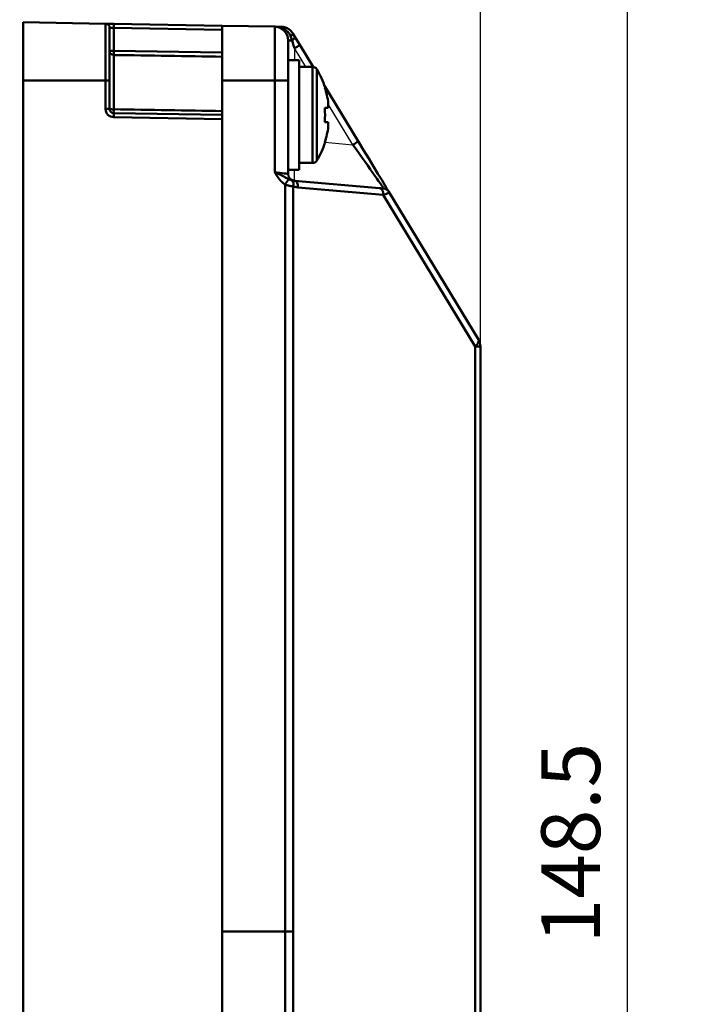
# Model space of a CAD drawing. Units: millimetres. Extents: x 0 to 608, y -1 to 424.
# Drawn here: x 213 to 261, y 112 to 184 of the extents above; entities that cross this region are included whole.
import ezdxf

# ---------------------------------------------------------------- set-up
doc = ezdxf.new("R2010")
doc.units = ezdxf.units.MM
doc.header["$LTSCALE"] = 0.26555
doc.layers.add('NoLayerName_001', color=7, linetype='Continuous')
doc.styles.get("Standard").update_dxf_attribs({"font": 'txt', "bigfont": 'extfont2'})
doc.dimstyles.get("Standard").update_dxf_attribs({"dimtxt": 2.5, "dimasz": 2.5, "dimexe": 1.25, "dimexo": 0.625, "dimtad": 1, "dimzin": 0, "dimdsep": 46, "dimtxsty": 'Standard', "dimcen": 2.5, "dimadec": 0, "dimazin": 0, "dimtfac": 0.75, "dimtmove": 0, "dimatfit": 3, "dimfxl": 1, "dimarcsym": 0})

# ---------------------------------------------------------------- blocks, each defined once
blk = doc.blocks.new('_OPEN30')
at = {"color": 0, "linetype": 'ByBlock', "lineweight": -2}
for p, q in [((-1, 0.267949), (0, 0)), ((0, 0), (-1, -0.267949)), ((0, 0), (-1, 0))]:
    blk.add_line(p, q, dxfattribs=at)
blk = doc.blocks.new('*D19')
at = {"layer": 'Defpoints', "color": 0}
for p in [(39.676, 221.61), (39.676, 173.852), (246.476, 160.272)]:
    blk.add_point(p, dxfattribs=at)
at = {"layer": 'NoLayerName_001', "color": 0, "linetype": 'Continuous', "lineweight": 25}
for p, q in [((39.676, 173.852), (39.676, 225.538)), ((246.476, 160.272), (246.476, 225.538)), ((244.333, 221.61), (41.818, 221.61))]:
    blk.add_line(p, q, dxfattribs=at)
at = {"layer": 'NoLayerName_001', "color": 0, "lineweight": 25, "xscale": 2.142857142857143, "yscale": 2.142857142857143, "zscale": 2.142857142857143}
for p, rotation in [((39.676, 221.61), 180), ((246.476, 221.61), 360)]:
    blk.add_blockref('_OPEN30', p, dxfattribs=dict(at, rotation=rotation))
at = {"layer": 'NoLayerName_001', "color": 0, "lineweight": 25, "insert": (142.177, 225.181), "char_height": 4.2857, "attachment_point": 5}
blk.add_mtext('207', dxfattribs=at)
blk = doc.blocks.new('*D20')
at = {"layer": 'Defpoints', "color": 0}
for p in [(207.176, 198.352), (257.177, 198.352), (219.676, 49.852)]:
    blk.add_point(p, dxfattribs=at)
at = {"layer": 'NoLayerName_001', "color": 0, "linetype": 'Continuous', "lineweight": 25}
for p, q in [((207.176, 198.352), (261.105, 198.352)), ((257.177, 51.995), (257.177, 196.209)), ((219.676, 49.852), (261.105, 49.852))]:
    blk.add_line(p, q, dxfattribs=at)
at = {"layer": 'NoLayerName_001', "color": 0, "lineweight": 25, "xscale": 2.142857142857143, "yscale": 2.142857142857143, "zscale": 2.142857142857143}
for p, rotation in [((257.177, 198.352), 90), ((257.177, 49.852), 270)]:
    blk.add_blockref('_OPEN30', p, dxfattribs=dict(at, rotation=rotation))
at = {"layer": 'NoLayerName_001', "color": 0, "lineweight": 25, "insert": (253.605, 124.102), "char_height": 4.2857, "attachment_point": 5, "rotation": 90}
blk.add_mtext('148.5', dxfattribs=at)

msp = doc.modelspace()

# ---------------------------------------------------------------- linework, layer by layer
at = {"layer": 'NoLayerName_001', "color": 7, "linetype": 'Continuous', "lineweight": 50}
for p, q in [((213.176, 183.905), (219.181, 183.8)), ((219.77, 183.79), (227.676, 183.652)), ((219.77, 183.49), (219.77, 181.819)), ((227.676, 183.352), (219.77, 183.49)), ((227.676, 179.652), (227.676, 183.652)), ((231.493, 183.585), (227.676, 183.652)), ((231.493, 179.652), (231.493, 183.585)), ((231.841, 183.579), (231.975, 183.577)), ((232.813, 183.095), (232.965, 182.844)), ((232.476, 182.585), (232.476, 179.652)), ((232.476, 182.585), (232.756, 182.585)), ((232.756, 182.585), (232.657, 182.896)), ((233.316, 182.265), (234.295, 180.649)), ((219.476, 181.819), (219.77, 181.819)), ((219.77, 181.819), (227.676, 181.692)), ((219.77, 181.52), (219.77, 177.562)), ((233.276, 181.152), (232.476, 181.152)), ((233.276, 173.152), (233.276, 181.152)), ((234.252, 180.652), (233.276, 180.652)), ((234.252, 180.652), (234.252, 173.652)), ((234.561, 180.476), (234.561, 173.828)), ((219.181, 179.652), (213.176, 179.652)), ((213.176, 179.652), (213.176, 55.651)), ((219.181, 179.652), (219.476, 179.652)), ((219.181, 177.59), (219.181, 179.652)), ((219.476, 179.652), (219.476, 177.59)), ((227.676, 179.652), (227.676, 117.652)), ((231.493, 179.652), (227.676, 179.652)), ((231.493, 172.989), (231.493, 179.652)), ((231.493, 179.652), (232.476, 179.652)), ((232.476, 179.652), (232.476, 172.86)), ((235.107, 179.31), (237.575, 175.237)), ((235.162, 179.145), (235.144, 179.136)), ((235.397, 178.019), (235.397, 177.667)), ((219.181, 177.59), (219.476, 177.59)), ((219.77, 177.29), (227.676, 177.152)), ((235.397, 177.667), (235.144, 177.667)), ((227.676, 176.852), (219.77, 176.99)), ((227.676, 176.852), (227.676, 58.452)), ((235.144, 176.637), (235.397, 176.637)), ((235.397, 176.637), (235.397, 176.284)), ((235.144, 175.167), (235.162, 175.158)), ((233.276, 173.652), (234.252, 173.652)), ((232.476, 173.152), (233.276, 173.152)), ((232.72, 172.402), (232.928, 172.362)), ((232.928, 172.362), (239.131, 171.819)), ((232.25, 117.652), (232.25, 172.073)), ((232.849, 171.937), (232.849, 117.652)), ((233.192, 171.864), (232.849, 171.937)), ((239.395, 171.321), (233.192, 171.864)), ((239.807, 171.555), (246.331, 160.791)), ((246.092, 160.272), (239.395, 171.321)), ((246.092, 75.031), (246.092, 160.272)), ((246.476, 160.272), (246.092, 160.272)), ((246.476, 160.272), (246.476, 75.031)), ((227.676, 117.652), (227.676, 55.652)), ((232.25, 117.652), (227.676, 117.652)), ((232.25, 63.23), (232.25, 117.652)), ((232.849, 117.652), (232.25, 117.652)), ((232.849, 117.652), (232.849, 63.366))]:
    msp.add_line(p, q, dxfattribs=at)
at = {"layer": 'NoLayerName_001', "color": 7, "linetype": 'Continuous', "lineweight": 25}
for p, q in [((233.753, 180.652), (232.932, 182.006)), ((232.932, 182.006), (232.932, 181.152)), ((231.493, 179.652), (232.476, 179.652)), ((237.191, 174.978), (235.397, 177.939)), ((235.143, 175.157), (237.191, 174.978))]:
    msp.add_line(p, q, dxfattribs=at)
at = {"layer": 'NoLayerName_001', "color": 7, "linetype": 'Continuous', "lineweight": 50}
for points in [[(219.77, 183.79), (219.655, 183.792), (219.544, 183.794), (219.442, 183.795), (219.353, 183.797), (219.28, 183.798), (219.225, 183.799), (219.192, 183.8), (219.181, 183.8)], [(219.476, 183.5), (219.481, 183.5), (219.498, 183.499), (219.525, 183.498), (219.562, 183.497), (219.606, 183.495), (219.657, 183.494), (219.713, 183.492), (219.77, 183.49)], [(232.813, 183.095), (232.816, 183.082), (232.813, 183.064), (232.803, 183.043), (232.785, 183.019), (232.762, 182.991), (232.732, 182.961), (232.697, 182.929), (232.657, 182.896)], [(232.756, 182.585), (232.809, 182.626), (232.856, 182.667), (232.895, 182.705), (232.927, 182.741), (232.951, 182.774), (232.965, 182.802), (232.97, 182.826), (232.965, 182.844)], [(232.932, 182.006), (232.872, 182.205), (232.813, 182.399), (232.756, 182.585)], [(232.965, 182.844), (233.078, 182.658), (233.195, 182.464), (233.316, 182.265)], [(237.575, 175.237), (237.964, 174.596), (238.34, 173.975), (238.692, 173.394), (239.011, 172.868), (239.286, 172.415), (239.509, 172.047), (239.673, 171.777), (239.773, 171.611), (239.807, 171.555)], [(231.493, 172.989), (231.686, 172.963), (231.87, 172.939), (232.04, 172.917), (232.189, 172.897), (232.311, 172.881), (232.401, 172.87), (232.457, 172.862), (232.476, 172.86)], [(233.192, 171.864), (233.192, 171.958), (233.18, 172.049), (233.158, 172.133), (233.126, 172.207), (233.086, 172.269), (233.038, 172.317), (232.985, 172.348), (232.928, 172.362)], [(239.395, 171.321), (239.395, 171.415), (239.383, 171.506), (239.361, 171.59), (239.329, 171.664), (239.289, 171.727), (239.241, 171.774), (239.188, 171.805), (239.131, 171.819)], [(239.131, 171.819), (239.23, 171.811), (239.312, 171.804), (239.373, 171.798), (239.41, 171.795), (239.423, 171.794)], [(246.092, 160.272), (246.166, 160.35), (246.229, 160.425), (246.28, 160.499), (246.317, 160.569), (246.342, 160.634), (246.352, 160.693), (246.349, 160.746), (246.331, 160.791)]]:
    msp.add_lwpolyline(points, dxfattribs=at)
for centre, radius, start, end in [((219.176, 183.5), 0.3, 0, 89), ((215.481, 183.64), 4.291, 357.99723, 2.00277), ((231.476, 182.585), 1, 0, 89), ((231.94, 183.223), 0.355, 18.22523, 84.27109), ((231.729, 184.203), 2.505, 298.70578, 309.31914), ((219.775, 181.82), 0.299, 180.12255, 269.12785), ((225.051, 181.67), 5.282, 178.38018, 181.61982), ((234.252, 180.292), 0.36, 30.75717, 90), ((228.976, 177.152), 6.5, 17.86258, 30.75717), ((228.976, 177.152), 6.48, 7.69676, 17.83513), ((219.781, 177.59), 0.6, 180, 269), ((219.776, 177.59), 0.3, 180, 269), ((219.698, 178.367), 0.809, 254.01858, 275.12031), ((223.914, 177.426), 4.146, 178.12051, 181.87949), ((215.481, 177.14), 4.291, 357.99723, 2.00277), ((227.985, 177.152), 7.177, 355.88518, 4.11482), ((228.976, 177.152), 6.48, 342.16487, 352.30324), ((228.976, 177.152), 6.5, 329.24283, 342.13742), ((235.988, 177.174), 2.505, 298.70578, 309.31914), ((234.252, 174.012), 0.36, 270, 329.24283), ((220.373, 179.932), 14.242, 326.51016, 328.42919), ((232.976, 172.86), 0.5, 180, 265), ((232.442, 172.075), 0.43, 341.38833, 49.62548), ((239.379, 171.296), 0.5, 31.2184, 85), ((245.476, 160.272), 1, 0, 31.2184)]:
    msp.add_arc(centre, radius, start, end, dxfattribs=at)
for centre, major_axis, ratio, start_param, end_param in [((237.131, 175.006), (-2.292, 3.212), 0.008364, 3.134445, 4.697645), ((238.762, 171.35), (1.049, 0.195), 0.16501, 5.329581, 6.345463)]:
    msp.add_ellipse(centre, major_axis=major_axis, ratio=ratio, start_param=start_param, end_param=end_param, dxfattribs=at)
at = {"layer": 'NoLayerName_001', "color": 7, "linetype": 'Continuous', "lineweight": 25}
msp.add_ellipse((232.976, 175.369), major_axis=(0.044, 3.008), ratio=0.014395, start_param=2.399755, end_param=3.140543, dxfattribs=at)
at = {"layer": 'NoLayerName_001', "color": 7, "linetype": 'Continuous', "lineweight": 50}
for points in [[(213.176, 179.652), (213.176, 180.361), (213.176, 181.779), (213.176, 183.196), (213.176, 183.905)], [(219.181, 179.652), (219.181, 180.344), (219.181, 181.726), (219.181, 183.109), (219.181, 183.8)], [(219.476, 183.5), (219.476, 182.859), (219.476, 181.576), (219.476, 180.294), (219.476, 179.652)], [(231.493, 183.585), (231.551, 183.584), (231.667, 183.582), (231.783, 183.58), (231.841, 183.579)], [(227.676, 181.392), (226.358, 181.414), (223.723, 181.456), (221.088, 181.499), (219.77, 181.52)], [(219.77, 177.562), (221.088, 177.54), (223.723, 177.497), (226.358, 177.453), (227.676, 177.432)]]:
    msp.add_open_spline(points, degree=3, dxfattribs=at)
for points, knots in [([(232.277, 183.334), (232.261, 183.343), (232.236, 183.356), (232.204, 183.374), (232.179, 183.387), (232.155, 183.4), (232.13, 183.412), (232.106, 183.425), (232.081, 183.437), (232.056, 183.448), (232.031, 183.46), (232.006, 183.471), (231.98, 183.482), (231.955, 183.492), (231.929, 183.502), (231.903, 183.511), (231.876, 183.52), (231.85, 183.528), (231.823, 183.536), (231.796, 183.543), (231.769, 183.55), (231.742, 183.556), (231.715, 183.562), (231.687, 183.567), (231.66, 183.571), (231.632, 183.575), (231.604, 183.578), (231.577, 183.581), (231.549, 183.583), (231.521, 183.584), (231.502, 183.585), (231.493, 183.585)], [0, 0, 0, 0, 0.0552745, 0.0829062, 0.1105319, 0.1381503, 0.1657609, 0.1933642, 0.2209616, 0.2485559, 0.2761512, 0.3037533, 0.3313698, 0.3590102, 0.3866858, 0.4144013, 0.4421525, 0.4699347, 0.4977435, 0.5255748, 0.5534245, 0.5812889, 0.6091645, 0.6370479, 0.6649358, 0.6928253, 0.720714, 0.7486, 0.7764817, 0.8043582, 0.8322294, 0.8322294, 0.8322294, 0.8322294]), ([(231.975, 183.577), (231.986, 183.576), (232.006, 183.575), (232.038, 183.573), (232.069, 183.571), (232.101, 183.567), (232.133, 183.562), (232.165, 183.556), (232.196, 183.548), (232.228, 183.54), (232.26, 183.53), (232.292, 183.52), (232.323, 183.508), (232.354, 183.495), (232.385, 183.481), (232.416, 183.466), (232.446, 183.451), (232.475, 183.434), (232.504, 183.416), (232.533, 183.397), (232.56, 183.376), (232.587, 183.355), (232.613, 183.332), (232.637, 183.309), (232.661, 183.284), (232.684, 183.259), (232.707, 183.233), (232.729, 183.206), (232.75, 183.179), (232.771, 183.151), (232.792, 183.123), (232.806, 183.104), (232.813, 183.095)], [0, 0, 0, 0, 0.031321, 0.062719, 0.094285, 0.126121, 0.158254, 0.190671, 0.223358, 0.256296, 0.289466, 0.322848, 0.356418, 0.390153, 0.424025, 0.457999, 0.492045, 0.526135, 0.560249, 0.594371, 0.628492, 0.662611, 0.696734, 0.730891, 0.765128, 0.799477, 0.833951, 0.86855, 0.903263, 0.93807, 0.972942, 1.007848, 1.007848, 1.007848, 1.007848]), ([(232.657, 182.896), (232.654, 182.902), (232.649, 182.914), (232.64, 182.933), (232.631, 182.951), (232.622, 182.969), (232.613, 182.988), (232.604, 183.005), (232.594, 183.023), (232.584, 183.041), (232.573, 183.058), (232.563, 183.075), (232.551, 183.091), (232.539, 183.107), (232.527, 183.123), (232.514, 183.138), (232.501, 183.153), (232.488, 183.168), (232.474, 183.182), (232.46, 183.196), (232.446, 183.21), (232.431, 183.224), (232.417, 183.236), (232.402, 183.249), (232.387, 183.261), (232.371, 183.273), (232.356, 183.284), (232.34, 183.295), (232.325, 183.306), (232.309, 183.315), (232.293, 183.325), (232.282, 183.331), (232.277, 183.334)], [0, 0, 0, 0, 0.020364, 0.0407169, 0.0610482, 0.0813486, 0.1016105, 0.1218288, 0.1420013, 0.1621296, 0.1822194, 0.2022812, 0.2223229, 0.2423454, 0.2623476, 0.2823262, 0.3022764, 0.3221915, 0.3420635, 0.3618829, 0.3816387, 0.4013189, 0.4209113, 0.4404041, 0.4597857, 0.4790453, 0.4981725, 0.5171574, 0.535991, 0.5546798, 0.5732722, 0.5918185, 0.5918185, 0.5918185, 0.5918185]), ([(231.841, 172.457), (231.831, 172.471), (231.816, 172.491), (231.796, 172.519), (231.781, 172.539), (231.766, 172.56), (231.751, 172.58), (231.736, 172.601), (231.722, 172.622), (231.707, 172.643), (231.693, 172.664), (231.679, 172.685), (231.665, 172.706), (231.651, 172.728), (231.637, 172.749), (231.624, 172.77), (231.61, 172.792), (231.597, 172.814), (231.584, 172.836), (231.571, 172.857), (231.553, 172.887), (231.527, 172.93), (231.506, 172.967), (231.493, 172.989)], [0, 0, 0, 0, 0.0508891, 0.0763313, 0.1017709, 0.1272072, 0.1526398, 0.1780684, 0.2034931, 0.2289144, 0.2543329, 0.2797499, 0.3051671, 0.330586, 0.3560078, 0.3814331, 0.4068621, 0.4322948, 0.4577307, 0.4831692, 0.5086093, 0.5594903, 0.6357947, 0.6357947, 0.6357947, 0.6357947]), ([(231.493, 172.989), (231.524, 172.974), (231.577, 172.951), (231.639, 172.922), (231.681, 172.903), (231.712, 172.888), (231.743, 172.874), (231.773, 172.86), (231.804, 172.845), (231.834, 172.831), (231.864, 172.816), (231.894, 172.801), (231.923, 172.787), (231.952, 172.772), (231.981, 172.757), (232.01, 172.742), (232.039, 172.727), (232.067, 172.712), (232.095, 172.697), (232.133, 172.678), (232.179, 172.653), (232.244, 172.618), (232.335, 172.569), (232.425, 172.52), (232.489, 172.485), (232.507, 172.475)], [0, 0, 0, 0, 0.103563, 0.172348, 0.206607, 0.240752, 0.274767, 0.308637, 0.342348, 0.375883, 0.40923, 0.442376, 0.475326, 0.508088, 0.54067, 0.573082, 0.60533, 0.637423, 0.669369, 0.701176, 0.7644, 0.827162, 0.920604, 1.075118, 1.136721, 1.136721, 1.136721, 1.136721]), ([(232.25, 172.073), (232.236, 172.085), (232.213, 172.103), (232.184, 172.126), (232.162, 172.144), (232.14, 172.162), (232.118, 172.18), (232.097, 172.198), (232.075, 172.216), (232.054, 172.235), (232.033, 172.253), (232.012, 172.272), (231.992, 172.291), (231.972, 172.311), (231.952, 172.331), (231.932, 172.351), (231.913, 172.371), (231.895, 172.392), (231.876, 172.414), (231.858, 172.435), (231.847, 172.45), (231.841, 172.457)], [0, 0, 0, 0, 0.0565792, 0.0848566, 0.1131197, 0.1413643, 0.1695868, 0.1977842, 0.2259542, 0.2540955, 0.2822079, 0.3102922, 0.3383508, 0.3663872, 0.3944068, 0.4224165, 0.4504253, 0.478444, 0.5064854, 0.5345609, 0.5626605, 0.5626605, 0.5626605, 0.5626605]), ([(232.507, 172.475), (232.515, 172.472), (232.527, 172.467), (232.543, 172.46), (232.555, 172.455), (232.567, 172.45), (232.578, 172.446), (232.59, 172.441), (232.601, 172.437), (232.612, 172.433), (232.623, 172.429), (232.633, 172.426), (232.644, 172.422), (232.654, 172.419), (232.663, 172.417), (232.673, 172.414), (232.683, 172.411), (232.692, 172.409), (232.701, 172.407), (232.711, 172.404), (232.717, 172.403), (232.72, 172.402)], [0, 0, 0, 0, 0.0263042, 0.0393553, 0.0522855, 0.0650547, 0.0776231, 0.0899514, 0.1020006, 0.1137325, 0.1251131, 0.1361515, 0.1468837, 0.1573457, 0.1675728, 0.1775998, 0.187461, 0.1971903, 0.206821, 0.2163862, 0.2259187, 0.2259187, 0.2259187, 0.2259187]), ([(232.849, 171.937), (232.83, 171.94), (232.802, 171.945), (232.765, 171.951), (232.737, 171.956), (232.709, 171.961), (232.68, 171.966), (232.651, 171.971), (232.622, 171.977), (232.593, 171.983), (232.563, 171.99), (232.533, 171.997), (232.503, 172.004), (232.472, 172.012), (232.441, 172.02), (232.409, 172.029), (232.378, 172.037), (232.346, 172.046), (232.304, 172.058), (232.272, 172.067), (232.25, 172.073)], [0, 0, 0, 0, 0.0564997, 0.0848684, 0.1133801, 0.1420833, 0.171027, 0.2002609, 0.2298355, 0.2598022, 0.2902136, 0.3211159, 0.3524928, 0.3842948, 0.4164708, 0.4489691, 0.481737, 0.5147212, 0.5478681, 0.6144334, 0.6144334, 0.6144334, 0.6144334])]:
    msp.add_open_spline(points, degree=3, knots=knots, dxfattribs=at)

# ---------------------------------------------------------------- dimensions: what is measured, and where the dimension line sits
at = {"layer": 'NoLayerName_001', "color": 7, "linetype": 'Continuous', "lineweight": 25}
dim = msp.add_linear_dim(base=(39.676, 221.61), p1=(246.476, 160.272), p2=(39.676, 173.852), angle=180, text='207', dimstyle='Standard', override={"dimtxt": 4.285714, "dimasz": 2.142857, "dimexe": 3.928571, "dimexo": 0, "dimgap": 1.428571, "dimdec": 1, "dimzin": 8, "dimblk": 'OPEN30', "dimclrd": 0, "dimclre": 0, "dimclrt": 0, "dimtp": 0, "dimtm": 0, "dimlwd": 25, "dimlwe": 25}, dxfattribs=at)
dim.commit()
dim.dimension.update_dxf_attribs({"geometry": '*D19', "text_midpoint": (142.177, 221.61), "dimtype": 160})
dim = msp.add_linear_dim(base=(257.177, 198.352), p1=(219.676, 49.852), p2=(207.176, 198.352), angle=90, dimstyle='Standard', override={"dimtxt": 4.285714, "dimasz": 2.142857, "dimexe": 3.928571, "dimexo": 0, "dimgap": 1.428571, "dimdec": 1, "dimzin": 8, "dimblk": 'OPEN30', "dimclrd": 0, "dimclre": 0, "dimclrt": 0, "dimtp": 0, "dimtm": 0, "dimlwd": 25, "dimlwe": 25}, dxfattribs=at)
dim.commit()
dim.dimension.update_dxf_attribs({"geometry": '*D20', "text_midpoint": (257.177, 124.102), "dimtype": 160})

# ---------------------------------------------------------------- leaders
at = {"layer": 'NoLayerName_001', "color": 7, "linetype": 'Continuous', "lineweight": 25, "annotation_type": 0, "has_hookline": 1, "hookline_direction": 0, "text_width": 48.845}
msp.add_leader([(153.932, 132.32), (170.745, 32.888), (172.174, 32.888)], dimstyle='Standard', override={"dimtxt": 4.285714, "dimasz": 1.428571, "dimgap": 1.428571, "dimldrblk": 'DOT'}, dxfattribs=at)
at = {"layer": 'NoLayerName_001', "color": 6, "linetype": 'Continuous', "lineweight": 25, "annotation_type": 0, "has_hookline": 1, "hookline_direction": 0, "text_width": 27.562}
msp.add_leader([(190.176, 118.172), (230.347, 33.727), (231.597, 33.727)], dimstyle='Standard', override={"dimtxt": 4.375, "dimasz": 1.25, "dimgap": 1.25, "dimldrblk": 'DOT'}, dxfattribs=at)

doc.saveas('drawing.dxf')
